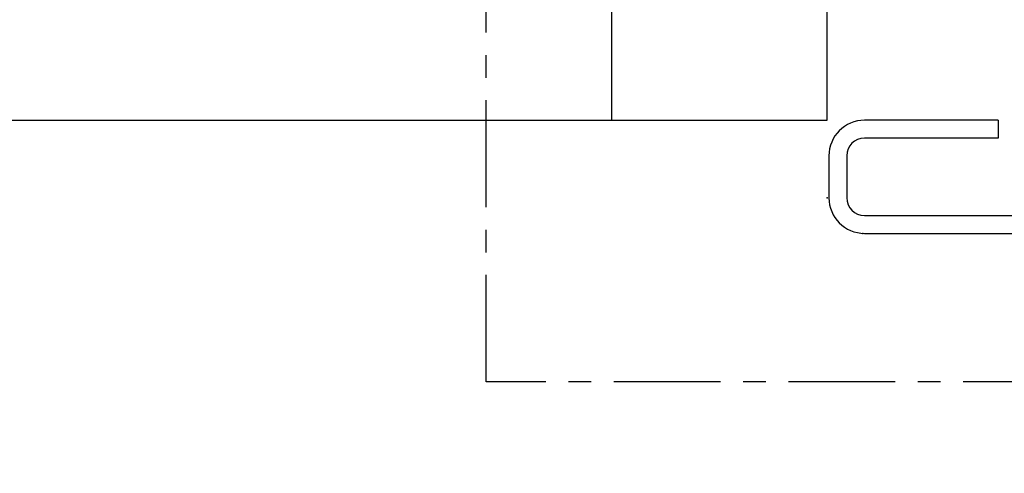
# Model space of a CAD drawing. Units: inches. Extents: x 1231 to 1464, y -259 to 50.
# Drawn here: x 1333 to 1338, y -1 to 1 of the extents above; entities that cross this region are included whole.
import ezdxf

# ---------------------------------------------------------------- set-up
doc = ezdxf.new("R2010")
doc.units = ezdxf.units.IN
doc.header["$MEASUREMENT"] = 0
doc.linetypes.add('DOT_CENTER', pattern=[14, 12, -1, 0, -1])
for name, color, linetype in [('12', 7, 'Continuous'), ('14', 7, 'Continuous'), ('dim', 3, 'Continuous')]:
    doc.layers.add(name, color=color, linetype=linetype)
doc.styles.add('TextStyle11', font='ARIAL.TTF')
doc.dimstyles.new('ELEV', dxfattribs={"dimtxt": 3.5, "dimasz": 3.5, "dimexe": 3, "dimexo": 3, "dimgap": 1, "dimtad": 0, "dimdec": 4, "dimzin": 0, "dimdsep": 46, "dimlunit": 5, "dimtxsty": 'TextStyle11', "dimcen": 2, "dimadec": 0, "dimazin": 0, "dimtfac": 1, "dimtdec": 4, "dimtofl": 0, "dimtmove": 2, "dimatfit": 3, "dimfxl": 1, "dimtolj": 1, "dimtzin": 0, "dimarcsym": 0})

# ---------------------------------------------------------------- blocks, each defined once
blk = doc.blocks.new('GRUPPO46', base_point=(1122.604, 637.2239999999998))
at = {"layer": '14', "color": 3, "linetype": 'Continuous'}
for p, q in [((1056.704, 625.524), (1041.704, 625.524)), ((1056.704, 625.524), (1056.704, 623.524)), ((1056.704, 623.524), (1041.704, 623.524)), ((1037.704, 621.524), (1037.704, 616.8240000000001)), ((1039.704, 621.524), (1039.704, 616.8240000000001)), ((1041.704, 614.8240000000001), (1084.504, 614.8240000000001)), ((1041.704, 612.8240000000001), (1084.504, 612.8240000000001))]:
    blk.add_line(p, q, dxfattribs=at)
for centre, radius, start, end in [((1041.704, 621.524), 4, 90, 180), ((1041.704, 621.524), 2, 90, 180), ((1041.704, 616.8240000000001), 4, 180, 270), ((1041.704, 616.8240000000001), 2, 180, 270)]:
    blk.add_arc(centre, radius, start, end, dxfattribs=at)
blk = doc.blocks.new('A4', base_point=(1074.933, 702.347))
at = {"layer": '12', "color": 1, "linetype": 'DOT_CENTER'}
for p, q in [((999.221, 596.149), (999.221, 879.145)), ((1123.644, 596.1489999999999), (999.221, 596.149))]:
    blk.add_line(p, q, dxfattribs=at)
blk = doc.blocks.new('B', base_point=(2445.293, 1089.443))
for name, p in [('A4', (1074.933, 702.3469999999999)), ('GRUPPO46', (1122.604, 637.2239999999998))]:
    blk.add_blockref(name, p)
blk = doc.blocks.new('*D17')
at = {"layer": 'Defpoints', "color": 0}
for p in [(1338.823035147013, -0.2581763257658167), (1374.854530532613, -0.3762865597658447), (1338.823035147013, -10.66529440120249)]:
    blk.add_point(p, dxfattribs=at)
at = {"layer": 'dim', "color": 0, "lineweight": -2}
for p, q in [((1338.823035147013, -1.258176325765817), (1338.823035147013, -11.66529440120249)), ((1374.854530532613, -1.376286559765845), (1374.854530532613, -11.66529440120249)), ((1336.073035147013, -10.66529440120249), (1333.323035147013, -10.66529440120249)), ((1377.604530532613, -10.66529440120249), (1380.354530532613, -10.66529440120249))]:
    blk.add_line(p, q, dxfattribs=at)
at = {"layer": 'dim', "color": 0}
for points in [[(1336.073035147013, -10.20696106786915), (1336.073035147013, -11.12362773453582), (1338.823035147013, -10.66529440120249)], [(1377.604530532613, -10.20696106786915), (1377.604530532613, -11.12362773453582), (1374.854530532613, -10.66529440120249)]]:
    blk.add_solid(points, dxfattribs=at)
at = {"layer": 'dim', "color": 1, "insert": (1356.838782839813, -10.66529440120249), "char_height": 2.75, "attachment_point": 5, "style": 'TextStyle11'}
blk.add_mtext('\\A1;CLEAR OPENING\\P36"  [915]', dxfattribs=at)
blk = doc.blocks.new('*D37')
at = {"layer": 'Defpoints', "color": 0}
for p in [(1328.161617047013, 0.0843433528341393), (1380.161617047013, 0.0843433528341393), (1328.161617047013, -23.69774721908485)]:
    blk.add_point(p, dxfattribs=at)
at = {"layer": 'dim', "color": 0, "lineweight": -2}
for p, q in [((1328.161617047013, -0.9156566471658607), (1328.161617047013, -24.69774721908485)), ((1380.161617047013, -0.9156566471658607), (1380.161617047013, -24.69774721908485)), ((1330.911617047013, -23.69774721908485), (1336.890471071569, -23.69774721908485)), ((1377.411617047013, -23.69774721908485), (1371.432763022456, -23.69774721908485))]:
    blk.add_line(p, q, dxfattribs=at)
at = {"layer": 'dim', "color": 0}
for points in [[(1330.911617047013, -23.23941388575151), (1330.911617047013, -24.15608055241818), (1328.161617047013, -23.69774721908485)], [(1377.411617047013, -23.23941388575151), (1377.411617047013, -24.15608055241818), (1380.161617047013, -23.69774721908485)]]:
    blk.add_solid(points, dxfattribs=at)
at = {"layer": 'dim', "color": 1, "insert": (1354.161617047013, -23.69774721908485), "char_height": 2.75, "attachment_point": 5, "style": 'TextStyle11'}
blk.add_mtext('\\A1;ROUGH OPENING\\P52"  [1321]', dxfattribs=at)

msp = doc.modelspace()

# ---------------------------------------------------------------- linework, layer by layer
at = {"color": 1, "linetype": 'Continuous'}
for p, q in [((1335.870279297013, 0.0843433528341393), (1335.870279297013, 3.958359028034124)), ((1336.823035184613, 0.0843433528341393), (1336.823035184613, 3.958359028034124)), ((1309.302327040585, 0.0843433528341393), (1335.870279297013, 0.0843433528341393)), ((1335.870279297013, 0.0843433528341393), (1336.823035184613, 0.0843433528341393))]:
    msp.add_line(p, q, dxfattribs=at)
at = {"color": 4}
for p in [(1336.823035184613, -0.2581763257658167), (1336.980515496613, -0.4156566377658919)]:
    msp.add_point(p, dxfattribs=at)

# ---------------------------------------------------------------- block references
at = {"xscale": 0.039370078, "yscale": 0.039370078, "zscale": 0.039370078}
msp.add_blockref('B', (1392.247797922155, 18.34887056851619), dxfattribs=at)

# ---------------------------------------------------------------- dimensions: what is measured, and where the dimension line sits
at = {"layer": 'dim'}
for base, p1, p2, text, picture, middle in [((1328.161617047013, -23.69774721908485), (1380.161617047013, 0.0843433528341393), (1328.161617047013, 0.0843433528341393), 'ROUGH OPENING\\P<> []', '*D37', (1354.161617047013, -23.69774721908485)), ((1338.823035147013, -10.66529440120249), (1374.854530532613, -0.3762865597658447), (1338.823035147013, -0.2581763257658167), 'CLEAR OPENING\\P<> []', '*D17', (1356.838782839813, -10.66529440120249))]:
    dim = msp.add_linear_dim(base=base, p1=p1, p2=p2, text=text, dimstyle='ELEV', override={"dimtxt": 2.75, "dimasz": 2.75, "dimexe": 1, "dimexo": 1, "dimdec": 3, "dimpost": '"', "dimclrt": 1}, dxfattribs=at)
    dim.commit()
    dim.dimension.update_dxf_attribs({"geometry": picture, "text_midpoint": middle})

doc.saveas('drawing.dxf')
